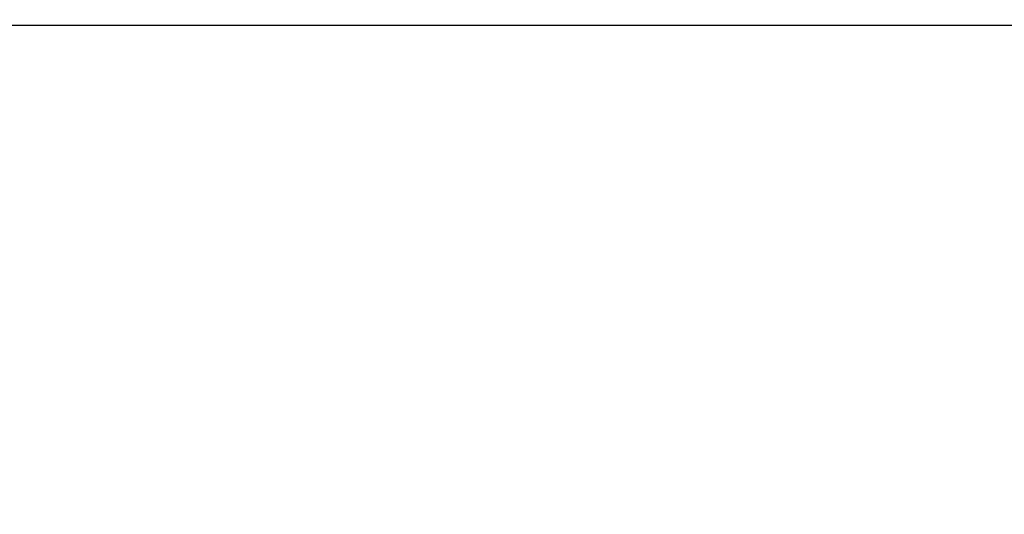
# Model space of a CAD drawing. Units: millimetres. Extents: x -20766 to 16806, y -14227 to 13680.
# Drawn here: x -15417 to -15330, y -12544 to -12500 of the extents above; entities that cross this region are included whole.
import ezdxf
from ezdxf.enums import TextEntityAlignment as Align

# ---------------------------------------------------------------- set-up
doc = ezdxf.new("R2010")
doc.units = ezdxf.units.MM
doc.set_wipeout_variables(frame=1)
doc.layers.add('TT_pozostałe', color=7, linetype='Continuous', lineweight=25)
doc.layers.add('W_NAZWY_ELEMENTOW', color=7, linetype='Continuous', lineweight=20)
doc.layers.add('W_ELEMENTY', color=32, linetype='Continuous')
doc.layers.add('W_WIPEOUTS', color=32, linetype='Continuous')
doc.styles.add('Arial', font='arial.ttf')

# ---------------------------------------------------------------- blocks, each defined once
blk = doc.blocks.new('OSLONA_4U')
at = {"layer": 'W_NAZWY_ELEMENTOW', "style": 'Arial'}
for tag, flags, p in [('SYMBOL', 9, (241, 177.8)), ('NAZWA', 8, (410, 88.9)), ('PRODUCENT', 9, (241, 0))]:
    blk.add_attdef(tag, text='', height=12, dxfattribs=dict(at, flags=flags)).set_placement(p, align=Align.MIDDLE_LEFT)
blk.add_wipeout([(-241, 0), (241, 0), (241, 177.8), (-241, 177.8)]).dxf.layer = 'W_WIPEOUTS'
blk = doc.blocks.new('1 2 UA')
at = {"layer": 'W_ELEMENTY', "style": 'Arial'}
for tag, flags, p in [('SYMBOL', 9, (250, 0)), ('PRODUCENT', 8, (250, -43.996))]:
    blk.add_attdef(tag, text='', height=12, dxfattribs=dict(at, flags=flags)).set_placement(p, align=Align.MIDDLE_LEFT)
at = {"layer": 'W_ELEMENTY', "style": 'Arial', "flags": 8}
blk.add_attdef('NAZWA', text='', height=12, dxfattribs=at).set_placement((24.511, -22.002), align=Align.MIDDLE_RIGHT)
at = {"color": 0}
blk.add_wipeout([(31.17, -44.004), (31.17, 0), (250, 0), (250, -44.004)], dxfattribs=at).dxf.layer = 'W_ELEMENTY'
at = {"layer": 'W_ELEMENTY'}
blk.add_line((31.17, 0), (250, 0), dxfattribs=at)

msp = doc.modelspace()

# ---------------------------------------------------------------- block references
at = {"layer": 'TT_pozostałe'}
msp.add_blockref('OSLONA_4U', (-15439.488, -12677.791), dxfattribs=at)

# ---------------------------------------------------------------- next in the draw order: block references
msp.add_blockref('1 2 UA', (-15470.658, -12500.971), dxfattribs=at)

doc.saveas('drawing.dxf')
